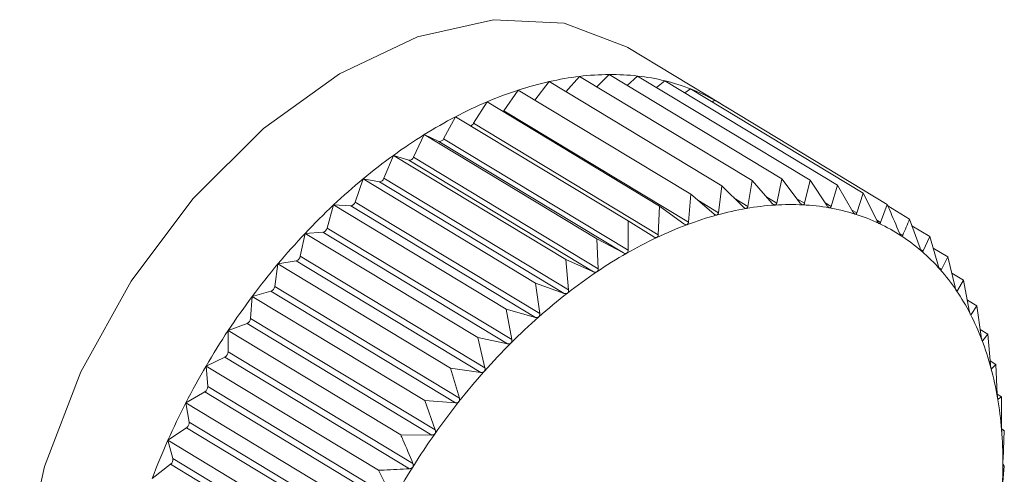
# Model space of a CAD drawing. Extents: x 19.1 to 29.8, y 0.6 to 8.7.
# Drawn here: x 23.5 to 23.5, y 4.4 to 4.4 of the extents above; entities that cross this region are included whole.
import ezdxf

# ---------------------------------------------------------------- set-up
doc = ezdxf.new("R2010")
doc.units = 0
doc.header["$MEASUREMENT"] = 0
doc.layers.get('0').update_dxf_attribs({"linetype": 'CONTINUOUS'})
doc.layers.add('D7', color=7, linetype='CONTINUOUS')

# ---------------------------------------------------------------- blocks, each defined once
blk = doc.blocks.new('A$C0445017A')
at = {"lineweight": 15}
for p, q in [((3.04217743382268, 1.094786944119083), (3.040910434078128, 1.095552834143069)), ((3.040488475514863, 1.095016799984589), (3.040656388613606, 1.095184762115144)), ((3.040656388613606, 1.095184762115144), (3.043013222136899, 1.093760077310389)), ((3.03963950426202, 1.094836519113501), (3.039838345051628, 1.095088001516412)), ((3.039838345051628, 1.095088001516412), (3.042195178574921, 1.093663316711657)), ((3.040066983373812, 1.094949791693706), (3.040252960632827, 1.09515916662628)), ((3.040252960632827, 1.09515916662628), (3.042609794156121, 1.093734481821524)), ((3.040901126886006, 1.0950368200164), (3.041045558663448, 1.09516459318588)), ((3.041045558663448, 1.09516459318588), (3.043402392186742, 1.093739908381125)), ((3.041302305840496, 1.095009391811582), (3.041417508963271, 1.095098813336219)), ((3.041417508963271, 1.095098813336219), (3.043774342486564, 1.093674128531464)), ((3.039218060831871, 1.094690791776612), (3.039415697344936, 1.094971808394998)), ((3.039415697344936, 1.094971808394998), (3.041772530868229, 1.093547123590243)), ((3.041689682662451, 1.094934286767138), (3.04176940874671, 1.094987923190534)), ((3.04176940874671, 1.094987923190534), (3.044126242270004, 1.093563238385778)), ((3.038805858569837, 1.094518935185739), (3.038988234116999, 1.094811471561851)), ((3.038988234116999, 1.094811471561851), (3.041345067640293, 1.093386786757097)), ((3.042061345103768, 1.094811450271362), (3.04209857984393, 1.094832766689791)), ((3.04209857984393, 1.094832766689791), (3.044455413367224, 1.093408081885036)), ((3.039218060831871, 1.094690791776612), (3.041740333232795, 1.093166100648651)), ((3.038393482027864, 1.094306381521707), (3.038559208621102, 1.094608211277086)), ((3.038559208621102, 1.094608211277086), (3.040916042144396, 1.09318352647233)), ((3.038805858569837, 1.094518935185739), (3.041328130970761, 1.092994244057778)), ((3.037984069640451, 1.094054748446245), (3.038131886000308, 1.094363574474201)), ((3.038131886000308, 1.094363574474201), (3.040488719523601, 1.092938889669446)), ((3.038131886000308, 1.094363574474201), (3.038330147102883, 1.094270123077137)), ((3.038330147102883, 1.094270123077137), (3.0408524195038, 1.092745431949176)), ((3.038393482027864, 1.094306381521707), (3.040915754428788, 1.092781690393746)), ((3.037580737283058, 1.093765951038995), (3.037709518437794, 1.094079422986981)), ((3.037709518437794, 1.094079422986981), (3.040066351961087, 1.092654738182227)), ((3.037709518437794, 1.094079422986981), (3.037921469121336, 1.09401263339721)), ((3.037921469121336, 1.09401263339721), (3.04044374152226, 1.09248794226925)), ((3.037984069640451, 1.094054748446245), (3.040506342041368, 1.092530057318283)), ((3.037186554558481, 1.093442187222609), (3.03729532040574, 1.093757919379821)), ((3.03729532040574, 1.093757919379821), (3.039652153929033, 1.092333234575066)), ((3.03729532040574, 1.093757919379821), (3.037519347597581, 1.093718299906451)), ((3.037519347597581, 1.093718299906451), (3.040041619998497, 1.09219360877849)), ((3.037580737283058, 1.093765951038995), (3.040103009683982, 1.092241259911034)), ((3.042609794156121, 1.093734481821524), (3.042551691686299, 1.093382810564674)), ((3.042884879530121, 1.093422221002891), (3.042609794156121, 1.093734481821524)), ((3.043013222136899, 1.093760077310389), (3.042944672950021, 1.09342601459651)), ((3.043267496869319, 1.093428224825617), (3.043013222136899, 1.093760077310389)), ((3.043402392186742, 1.093739908381125), (3.043325177073257, 1.093425235520677)), ((3.043635180183088, 1.093390228719499), (3.043402392186742, 1.093739908381125)), ((3.042195178574921, 1.093663316711657), (3.042149224106794, 1.09329595223394)), ((3.042490240114454, 1.093372262944033), (3.042195178574921, 1.093663316711657)), ((3.043774342486564, 1.093674128531464), (3.043690308189873, 1.093380479266413)), ((3.043985131179376, 1.093308521857844), (3.043774342486564, 1.093674128531464)), ((3.044126242270004, 1.093563238385778), (3.044037287431593, 1.093292086455838)), ((3.044314686519805, 1.093183726079205), (3.044126242270004, 1.093563238385778)), ((3.037186554558481, 1.093442187222609), (3.039708826959405, 1.091917496094647)), ((3.041772530868229, 1.093547123590243), (3.041740333232795, 1.093166100648651)), ((3.042086582066567, 1.09327873086004), (3.041772530868229, 1.093547123590243)), ((3.041866339162837, 1.093466953654773), (3.042149224106794, 1.09329595223394)), ((3.042365361122187, 1.093495445725677), (3.042551691686299, 1.093382810564674)), ((3.042809616832777, 1.093507654812559), (3.042944672950021, 1.09342601459651)), ((3.043221996271093, 1.093487607393588), (3.043325177073257, 1.093425235520677)), ((3.043608917142173, 1.093429679427457), (3.043690308189873, 1.093380479266413)), ((3.036804521435258, 1.09308592103522), (3.036892444201271, 1.093401510489301)), ((3.036892444201271, 1.093401510489301), (3.039249277724558, 1.091976825684545)), ((3.036892444201271, 1.093401510489301), (3.0371268429192, 1.093389362660444)), ((3.0371268429192, 1.093389362660444), (3.039649115320124, 1.091864671532483)), ((3.041345067640293, 1.093386786757097), (3.041328130970761, 1.092994244057778)), ((3.041676977467951, 1.093142336586544), (3.041345067640293, 1.093386786757097)), ((3.043971774659781, 1.09333168834099), (3.044037287431593, 1.093292086455838)), ((3.044455413367224, 1.093408081885036), (3.044363474076881, 1.093160729811613)), ((3.04446380783331, 1.093388492817852), (3.044759350587412, 1.093209839863894)), ((3.040916042144396, 1.09318352647233), (3.040915754428788, 1.092781690393746)), ((3.041264543656915, 1.092964118166327), (3.040916042144396, 1.09318352647233)), ((3.044310078016089, 1.093193007253229), (3.044363474076881, 1.093160729811613)), ((3.044902752084084, 1.092808987560242), (3.044759350587412, 1.093209839863894)), ((3.03650395595556, 1.09301290880228), (3.036746942283806, 1.093028325070252)), ((3.036746942283806, 1.093028325070252), (3.03926921468473, 1.09150363394229)), ((3.036804521435258, 1.09308592103522), (3.039326793836175, 1.09156122990726)), ((3.044622833538, 1.093013735898688), (3.044666385648405, 1.092987409037118)), ((3.044792554263033, 1.093117025143194), (3.045035740784812, 1.092970021063833)), ((3.036437545416135, 1.092699863877638), (3.03650395595556, 1.09301290880228)), ((3.03650395595556, 1.09301290880228), (3.038860789478854, 1.091588223997525)), ((3.040488719523601, 1.092938889669446), (3.040506342041368, 1.092530057318283)), ((3.0408524195038, 1.092745431949176), (3.040488719523601, 1.092938889669446)), ((3.045035740784812, 1.092970021063833), (3.044943716806209, 1.092773443208099)), ((3.045156786773909, 1.092561896806319), (3.045035740784812, 1.092970021063833)), ((3.044908658720082, 1.092794635507893), (3.044943716806209, 1.092773443208099)), ((3.045082871672932, 1.092811112380744), (3.045282480463122, 1.092690450650728)), ((3.036132812298739, 1.092595071812244), (3.036382536964624, 1.092637934849935)), ((3.036382536964624, 1.092637934849935), (3.038904809365548, 1.091113243721974)), ((3.036437545416135, 1.092699863877638), (3.038959817817059, 1.091175172749676)), ((3.040066351961087, 1.092654738182227), (3.040103009683982, 1.092241259911034)), ((3.04044374152226, 1.09248794226925), (3.040066351961087, 1.092654738182227)), ((3.045282480463122, 1.092690450650728), (3.045193356892725, 1.09252046073371)), ((3.045381508801327, 1.09227739940288), (3.045282480463122, 1.092690450650728)), ((3.036088419410206, 1.092286953877936), (3.036132812298739, 1.092595071812244)), ((3.036132812298739, 1.092595071812244), (3.038489645822033, 1.091170387007489)), ((3.045166162465641, 1.09253689952188), (3.045193356892725, 1.09252046073371)), ((3.045334940407614, 1.092471638077201), (3.045497691784405, 1.092373256324235)), ((3.045497691784405, 1.092373256324235), (3.04541340599615, 1.092230386963338)), ((3.045575207896022, 1.091957660546949), (3.045497691784405, 1.092373256324235)), ((3.035781837858146, 1.092151179510982), (3.036036400306166, 1.092221163104794)), ((3.036036400306166, 1.092221163104794), (3.03855867270709, 1.090696471976834)), ((3.036088419410206, 1.092286953877936), (3.03861069181113, 1.090762262749976)), ((3.039652153929033, 1.092333234575066), (3.039708826959405, 1.091917496094647)), ((3.040041619998497, 1.09219360877849), (3.039652153929033, 1.092333234575066)), ((3.045393160204895, 1.092242625363242), (3.04541340599615, 1.092230386963338)), ((3.03575980047718, 1.091850333530537), (3.035781837858146, 1.092151179510982)), ((3.035781837858146, 1.092151179510982), (3.038138671381439, 1.090726494706227)), ((3.045548640623615, 1.092100098628497), (3.045679736860563, 1.092020852124703)), ((3.039249277724558, 1.091976825684545), (3.039326793836175, 1.09156122990726)), ((3.039649115320124, 1.091864671532483), (3.039249277724558, 1.091976825684545)), ((3.045679736860563, 1.092020852124703), (3.045602189409948, 1.091905429533526)), ((3.045736409890935, 1.091605113644283), (3.045679736860563, 1.092020852124703)), ((3.03575980047718, 1.091850333530537), (3.038282072878104, 1.090325642402576)), ((3.045587668074944, 1.091914207550778), (3.045602189409948, 1.091905429533526)), ((3.035453703761178, 1.091684610186936), (3.035711166617411, 1.091781181719465)), ((3.035453703761178, 1.091684610186936), (3.037810537284471, 1.090259925382182)), ((3.035454189605574, 1.091393325779922), (3.035453703761178, 1.091684610186936)), ((3.035711166617411, 1.091781181719465), (3.038233439018335, 1.090256490591504)), ((3.045723677257755, 1.091698516900414), (3.045827230218642, 1.091635920060878)), ((3.038860789478854, 1.091588223997525), (3.038959817817059, 1.091175172749676)), ((3.03926921468473, 1.09150363394229), (3.038860789478854, 1.091588223997525)), ((3.045749019054945, 1.091553653908854), (3.045758270378343, 1.091548061566529)), ((3.045827230218642, 1.091635920060878), (3.045758270378343, 1.091548061566529)), ((3.045863887941536, 1.091222441789686), (3.045827230218642, 1.091635920060878)), ((3.035150907306466, 1.091198914714387), (3.035409311123104, 1.091321339217956)), ((3.035409311123104, 1.091321339217956), (3.037931583524028, 1.089796648089996)), ((3.035454189605574, 1.091393325779922), (3.037976462006498, 1.08986863465196)), ((3.045859730325297, 1.091269337336908), (3.045939049345129, 1.091221389698196)), ((3.035173912678644, 1.09091940873102), (3.035150907306466, 1.091198914714387)), ((3.035150907306466, 1.091198914714387), (3.03750774082976, 1.089774229909632)), ((3.038489645822033, 1.091170387007489), (3.03861069181113, 1.090762262749976)), ((3.038904809365548, 1.091113243721974), (3.038489645822033, 1.091170387007489)), ((3.045875307287929, 1.091164118239947), (3.045880461030919, 1.091161002848362)), ((3.045939049345129, 1.091221389698196), (3.045880461030919, 1.091161002848362)), ((3.045956671862896, 1.090812557347034), (3.045939049345129, 1.091221389698196)), ((3.035173912678644, 1.09091940873102), (3.037696185079568, 1.089394717603059)), ((3.034875752957852, 1.090697789529149), (3.035133131125825, 1.090845135279366)), ((3.035133131125825, 1.090845135279366), (3.037655403526749, 1.089320444151404)), ((3.045956551466844, 1.090815350466797), (3.046014343228954, 1.090780415863016)), ((3.045965894796986, 1.090748369802721), (3.045967831423035, 1.090747199129581)), ((3.046014343228954, 1.090780415863016), (3.045967831423035, 1.090747199129581)), ((3.046014055513346, 1.090378579784431), (3.046014343228954, 1.090780415863016)), ((3.034875752957852, 1.090697789529149), (3.037232586481146, 1.089273104724394)), ((3.034921102773041, 1.090432189178735), (3.034875752957852, 1.090697789529149)), ((3.038138671381439, 1.090726494706227), (3.038282072878104, 1.090325642402576)), ((3.03855867270709, 1.090696471976834), (3.038138671381439, 1.090726494706227)), ((3.034630334806081, 1.090185048496471), (3.034884728522115, 1.090356194103205)), ((3.034884728522115, 1.090356194103205), (3.037407000923039, 1.088831502975244)), ((3.034921102773041, 1.090432189178735), (3.037443375173964, 1.088907498050775)), ((3.046014908990152, 1.09033910153938), (3.04605253883819, 1.09031635463249)), ((3.038233439018335, 1.090256490591504), (3.037810537284471, 1.090259925382182)), ((3.04605253883819, 1.09031635463249), (3.046019716613245, 1.090309799706348)), ((3.046035602168651, 1.089923811933171), (3.04605253883819, 1.09031635463249)), ((3.034630334806081, 1.090185048496471), (3.036987168329375, 1.088760363691716)), ((3.034697683924797, 1.08993537515805), (3.034630334806081, 1.090185048496471)), ((3.034697683924797, 1.08993537515805), (3.037219956325721, 1.088410684030088)), ((3.03441652063146, 1.089664593885211), (3.034665993805781, 1.089858236827056)), ((3.034665993805781, 1.089858236827056), (3.037188266206705, 1.088333545699095)), ((3.046021147845764, 1.089451714851201), (3.046053345481198, 1.089832737792792)), ((3.046053345481198, 1.089832737792792), (3.046035721723932, 1.089852133452384)), ((3.03750774082976, 1.089774229909632), (3.037696185079568, 1.089394717603059))]:
    blk.add_line(p, q, dxfattribs=at)
at = {"lineweight": 15, "flags": 128}
for points in [[(3.040910434078128, 1.095552834143069), (3.040891235659132, 1.095564328396758), (3.040043442793895, 1.095888685888497), (3.039077467605168, 1.095934768244636), (3.038038478019168, 1.09570042070542), (3.036975056034194, 1.095196601101321), (3.035936926080339, 1.094446867477075), (3.034972629960457, 1.093486276543679), (3.034127257089366, 1.092359744465562), (3.033440336162968, 1.091119946630645), (3.032943986840316, 1.089824854607752), (3.032661417864077, 1.088535025460482), (3.032605841845537, 1.087310770166219), (3.032779857457555, 1.086209333541862), (3.033175327923516, 1.085282217539805), (3.033773761483964, 1.084572773073892), (3.034121484333156, 1.084321982032121)], [(3.039207878063451, 1.094678698758907), (3.039210795224129, 1.094681735241821), (3.039218060831871, 1.094690791776612)]]:
    blk.add_lwpolyline(points, dxfattribs=at)
at = {"lineweight": 15}
for centre, radius, start, end in [((3.040685269514512, 1.091537400801121), 0.003647475656048918, 90.45367568634985, 96.80685452777237), ((3.040682124332903, 1.091916641895419), 0.003268221549685071, 83.6153622888784, 90.451182184385), ((3.040858032325595, 1.090552152541949), 0.004649052382565659, 102.6698178146325, 108.0738627301521), ((3.040740061052603, 1.091077887180395), 0.004110244364310904, 96.80605310878055, 102.6727713733074), ((3.04071419282198, 1.092206413254377), 0.002976681344726704, 76.33319343735084, 83.60855420136247), ((3.040761389542944, 1.092402872041576), 0.002774633697967585, 68.69711648140216, 76.32167187088697), ((3.041044915230252, 1.089978276489721), 0.005252590961312441, 108.069725298422, 113.0513245956028), ((3.040801481323662, 1.092507670635759), 0.002662430512098675, 60.84421593266615, 68.68160684089456), ((3.041300144753265, 1.089377269704739), 0.005905546597387459, 113.046697199487, 117.6538745977215), ((3.040813973158826, 1.092531392723052), 0.00263562828756068, 56.8646964421841, 60.83012980866557), ((3.041616804850172, 1.088771779837199), 0.006588841070516892, 117.649194142807, 121.931990332476), ((3.038745734527325, 1.094551561642257), 6.84060388663902e-05, 284.2691165941225, 331.5134225085955), ((3.041982020021251, 1.088184687459585), 0.007280259385394456, 121.9274979490267, 125.9345826593772), ((3.038340263408294, 1.09432589707247), 5.668402059442009e-05, 259.719439939435, 339.8617445366208), ((3.042377766510654, 1.0876376866942), 0.007955407377095347, 125.9303874315583, 129.7073756626708), ((3.037925465797954, 1.094074275427853), 6.177146077039607e-05, 266.2903131943793, 341.5717674142342), ((3.042782048349515, 1.087149946183089), 0.008588916887348318, 129.7035050328845, 133.2923679386891), ((3.037516717871945, 1.093785058025681), 6.680989402791269e-05, 272.2558202769901, 343.3819428161532), ((3.037117295235738, 1.093460315732155), 7.159257394941333e-05, 277.6638762877208, 345.3319966844907), ((3.043170358493654, 1.086736940594827), 0.009155801425373946, 133.2888024803633, 136.7279258495505), ((3.043242764893087, 1.089223146601625), 0.004192499158609656, 99.79796530704499, 105.4291090065592), ((3.043160957484112, 1.089697627730353), 0.00371101730592563, 93.69156125175331, 99.79997906282667), ((3.043134871671207, 1.090101310074667), 0.003306493013814936, 87.09368418992297, 93.69086003646825), ((3.043150964198219, 1.090422962843987), 0.002984438032116051, 80.02531023142686, 87.08913534022487), ((3.043191553561108, 1.090656293027435), 0.002747604207294008, 72.55183537069365, 80.01613446863645), ((3.043388659354967, 1.088693393793861), 0.004741974499879721, 105.4254590871409, 110.6125976071636), ((3.043236151193895, 1.090800255321532), 0.002596893611456765, 64.78764809865771, 72.53814667735215), ((3.043262992609819, 1.090859010304744), 0.00253230226218038, 56.88902074391787, 64.77082025024788), ((3.036730423756687, 1.093102417929159), 7.591187969779902e-05, 282.5681873965736, 347.4485409333216), ((3.043601152338404, 1.088127262505102), 0.005346670912184266, 110.6081457193795, 115.3963009100985), ((3.043517325766864, 1.086409531250016), 0.009632857894093731, 136.7246212008231, 140.0492180356478), ((3.043876635390454, 1.087545855448456), 0.00599004083878991, 115.391606197617, 119.8303674898154), ((3.043250663124461, 1.09084153456804), 0.002553675439519031, 49.0337579728284, 56.87149751714139), ((3.043179706289479, 1.090760910186951), 0.002661074996183285, 41.39292426673475, 49.01823991931536), ((3.036359242336218, 1.09271402143997), 7.957266425012168e-05, 287.0224638465697, 349.751375389807), ((3.044205543299235, 1.086971179759038), 0.006652183046212423, 119.825760552599, 123.9647841702922), ((3.043798435560774, 1.086173357480498), 0.01000000974769344, 140.0461177582469, 143.2888174251655), ((3.044572935864622, 1.086424781303513), 0.007310611697479879, 123.9604328225853, 127.8469907129754), ((3.043034104286967, 1.090633342699787), 0.002854654693197874, 34.10496674353277, 41.3813906351243), ((3.036006765760909, 1.092298054874857), 8.240479704700685e-05, 291.0769592323006, 352.2579759512128), ((3.042802528223532, 1.090476975208666), 0.003134079349695954, 27.26108883012002, 34.09814633152352), ((3.043991707083435, 1.086028579209037), 0.01024149340446871, 143.2858599690206, 146.477374670192), ((3.044959459165973, 1.085926410440647), 0.007941304563955684, 127.8429579297465, 131.5208678144882), ((3.035675848818705, 1.091857698204473), 8.427407302007924e-05, 294.776682539092, 354.9865521006575), ((3.045342621243364, 1.085492809149217), 0.00851994346105576, 131.5171541485634, 135.0265597387867), ((3.042479271913649, 1.090310580041363), 0.003497647737555265, 20.90411135020285, 27.25858512275687), ((3.04407921280032, 1.085969987328484), 0.01034680243353502, 146.4744967477486, 149.6443151831046), ((3.042064804279882, 1.090152217678209), 0.003941339133520417, 15.03692398541217, 20.90490560089885), ((3.045698295595642, 1.085136701150831), 0.00902324940787965, 135.0231312048558, 138.4007662119072), ((3.035369152835131, 1.091396357589742), 8.50907997301897e-05, 298.1607093297812, 357.9581026007318), ((3.044048336364369, 1.085987473427636), 0.01031132213276639, 149.6414531084388, 152.8185400976786), ((3.041565901485292, 1.090017954810365), 0.004457992275942225, 9.634653931337184, 15.03987324704793), ((3.046002350257424, 1.084866052856623), 0.009430311407967594, 138.3975712351213, 141.6772767336367), ((3.035089115684194, 1.090917635725664), 8.481552815191231e-05, 301.2621804206066, 1.197812785655998), ((3.040995348541635, 1.089920729278614), 0.005036769736257591, 4.65613527863754, 9.638789273642745), ((3.043892683032283, 1.086066825982012), 0.01013660945987526, 152.8156301501062, 156.029126352941), ((3.04623229153178, 1.084683654545017), 0.009723810775595539, 141.6742557188712, 144.8876167276104), ((3.034837926165501, 1.09042529817928), 8.34615714857749e-05, 304.1087427270933, 4.736013775556695), ((3.040371229485899, 1.089869439551694), 0.005662992576648391, 0.05266145059366174, 4.66076205716845), ((3.046368810394597, 1.084587049340399), 0.009891052269884458, 144.8847069907024, 148.0617366174354), ((3.043612580144064, 1.086190797931689), 0.009830298514594923, 156.0261049600258, 159.3060267184182), ((3.034617503424364, 1.089923236403395), 8.109415524190166e-05, 306.7233335968925, 8.608798082101556), ((3.046397126071859, 1.084568813941255), 0.009924728113127572, 148.0588745851413, 151.2287121023035), ((3.039715853271467, 1.08986832101379), 0.006318369563408607, 355.7737542078354, 0.05734215445732254)]:
    blk.add_arc(centre, radius, start, end, dxfattribs=at)
for points, knots in [([(3.042922022407978, 1.093400945091081), (3.042921352992913, 1.093400921239038), (3.042917248755749, 1.093400775000251), (3.042909000411193, 1.093402805903067), (3.04289669204686, 1.093409991191184), (3.042889121229571, 1.09341782945901), (3.042884879530121, 1.09342222100289)], [0, 0, 0, 0, 0.05539731953187992, 0.3396453870508837, 0.6300233261825113, 1, 1, 1, 1]), ([(3.042944672950021, 1.09342601459651), (3.042943123747101, 1.093420894794777), (3.042940324963446, 1.093411645381948), (3.042932018590811, 1.093402986050783), (3.042925152927367, 1.093401584261456), (3.042922022407978, 1.093400945091082)], [0, 0, 0, 0, 0.4027995407177497, 0.727695999596598, 1, 1, 1, 1]), ([(3.043302520886613, 1.093403550191766), (3.043301874931707, 1.093403601722915), (3.043297918837958, 1.093403917320888), (3.043290048061415, 1.093406796863603), (3.04327844726204, 1.093415103622458), (3.043271428748831, 1.093423513488669), (3.043267496869319, 1.093428224825617)], [0, 0, 0, 0, 0.05546822423424504, 0.3397102398335435, 0.6300954777624468, 1, 1, 1, 1]), ([(3.043325177073257, 1.093425235520677), (3.043323510679457, 1.093420463184964), (3.043320500601482, 1.093411842712017), (3.043312209659952, 1.093404407976858), (3.043305554827604, 1.093403818798458), (3.043302520886613, 1.093403550191766)], [0, 0, 0, 0, 0.4029047714729783, 0.7277840226806033, 1, 1, 1, 1]), ([(3.042149224106794, 1.09329595223394), (3.042148000612769, 1.093290224503465), (3.042145789323996, 1.093279872457744), (3.042137735147051, 1.093268914033436), (3.042130615486144, 1.093265916842245), (3.042127367723353, 1.093264549618981)], [0, 0, 0, 0, 0.4024843712354101, 0.7274323802400341, 1, 1, 1, 1]), ([(3.042529308423369, 1.09335449372584), (3.042528620905571, 1.093354394939764), (3.042524399659776, 1.093353788409562), (3.042515827364277, 1.093354960907261), (3.042502874620638, 1.093360987838427), (3.042494777346491, 1.093368213892205), (3.042490240114454, 1.093372262944033)], [0, 0, 0, 0, 0.05530449915053842, 0.3395604951540979, 0.6299288841074668, 1, 1, 1, 1]), ([(3.042551691686299, 1.093382810564674), (3.042550290502689, 1.093377371430792), (3.042547758665044, 1.093367543308474), (3.04253953135882, 1.093357706426874), (3.042532510378372, 1.093355499985167), (3.042529308423369, 1.09335449372584)], [0, 0, 0, 0, 0.4026617773831368, 0.7275807669504061, 1, 1, 1, 1]), ([(3.043667908036113, 1.093362289201506), (3.043667290665752, 1.093362415910351), (3.043663512665574, 1.093363191305595), (3.043656070090279, 1.093366903239448), (3.043645234710858, 1.09337628616905), (3.043638790225422, 1.093385222696491), (3.043635180183088, 1.093390228719499)], [0, 0, 0, 0, 0.05552052948385107, 0.3397580832211469, 0.6301487072931644, 1, 1, 1, 1]), ([(3.043690308189873, 1.093380479266413), (3.043688556346119, 1.093376079752061), (3.043685392243518, 1.093368133544091), (3.043677210985301, 1.093361961126893), (3.043670820942999, 1.093362186475932), (3.043667908036113, 1.093362289201506)], [0, 0, 0, 0, 0.4029823954487982, 0.7278489546821064, 1, 1, 1, 1]), ([(3.044015403039637, 1.093277476141351), (3.044014819115347, 1.093277677182559), (3.044011247756394, 1.093278906777441), (3.044004280669085, 1.093283428495205), (3.043994262785667, 1.09329383420589), (3.043988409746753, 1.093303248474937), (3.043985131179376, 1.093308521857844)], [0, 0, 0, 0, 0.055556502324387, 0.3397909886844896, 0.6301853180146834, 1, 1, 1, 1]), ([(3.044037287431593, 1.093292086455838), (3.044035482541375, 1.093288082171822), (3.044032222860416, 1.093280850325669), (3.04402424460212, 1.093275968334763), (3.044018171336724, 1.093277004046446), (3.044015403039637, 1.093277476141351)], [0, 0, 0, 0, 0.4030357796959085, 0.7278936109592579, 1, 1, 1, 1]), ([(3.044621338089243, 1.093016791154814), (3.044575986265059, 1.093124550619352), (3.044521043067647, 1.093255099933276), (3.0444651675028, 1.093385345125789), (3.044455413367224, 1.093408081885036)], [0, 0, 0, 0, 0.8254311056829382, 1, 1, 1, 1]), ([(3.041740333232795, 1.093166100648651), (3.041739315698941, 1.093160117480998), (3.041737476095022, 1.093149300485935), (3.041729688018066, 1.093137285058415), (3.041722526988721, 1.093133516802766), (3.041719259319343, 1.093131797299465)], [0, 0, 0, 0, 0.4022570144860331, 0.7272422224067696, 1, 1, 1, 1]), ([(3.042127367723353, 1.09326454961898), (3.042126667666402, 1.09326437701942), (3.042122361509534, 1.093263315333244), (3.04211352148895, 1.093263626221414), (3.042099992389026, 1.093268466572771), (3.042091398408509, 1.093275044422414), (3.042086582066567, 1.09327873086004)], [0, 0, 0, 0, 0.05518497683266489, 0.3394511921546003, 0.6298072912265178, 1, 1, 1, 1]), ([(3.044342361250386, 1.093149756489899), (3.044341815339827, 1.093150030393285), (3.044338477556678, 1.093151705081752), (3.044332029553573, 1.093157007789973), (3.044322875062051, 1.093168375195201), (3.044317626439693, 1.093178214674634), (3.044314686519805, 1.093183726079205)], [0, 0, 0, 0, 0.05557761604516588, 0.3398103025249913, 0.630206806970258, 1, 1, 1, 1]), ([(3.044363474076881, 1.093160729811613), (3.044361648952979, 1.093157140067069), (3.044358352866972, 1.093150657161052), (3.044350669298495, 1.093147083874333), (3.044344962425562, 1.093148919717991), (3.044342361250386, 1.093149756489899)], [0, 0, 0, 0, 0.4030671122103737, 0.7279198210696629, 1, 1, 1, 1]), ([(3.044759350587412, 1.093209839863894), (3.044744219551667, 1.093172546349596), (3.044714095816296, 1.093098300278517), (3.044682240274689, 1.093024259445915), (3.044666385648405, 1.092987409037118)], [0, 0, 0, 0, 0.5022961317012092, 1, 1, 1, 1]), ([(3.041719259319343, 1.093131797299466), (3.041718552471778, 1.09313155270064), (3.041714194242729, 1.093130044571078), (3.041705144953013, 1.093129497235792), (3.041691111820363, 1.09313313161517), (3.041682054525666, 1.093139030161917), (3.041676977467951, 1.093142336586544)], [0, 0, 0, 0, 0.0550318150174243, 0.3393111423638249, 0.6296515051340931, 1, 1, 1, 1]), ([(3.044646294318952, 1.092980102270817), (3.044645790664838, 1.092980446957652), (3.044642711578206, 1.092982554198686), (3.044636822244371, 1.092988603136003), (3.044628570508635, 1.09300086390888), (3.04462393471767, 1.09301107285541), (3.044621338089243, 1.093016791154814)], [0, 0, 0, 0, 0.05558470585714115, 0.3398167880317989, 0.6302140229223425, 1, 1, 1, 1]), ([(3.041308089162719, 1.092957247092604), (3.041307381447453, 1.092956933036917), (3.041303004512244, 1.092954990728402), (3.041293806270801, 1.09295359512918), (3.041279345148745, 1.092956013048432), (3.041269861265079, 1.092961206308416), (3.041264543656915, 1.092964118166327)], [0, 0, 0, 0, 0.05483475581059125, 0.3391309804303709, 0.6294511174934915, 1, 1, 1, 1]), ([(3.041328130970761, 1.092994244057778), (3.041327346029355, 1.092988040871281), (3.041325926375308, 1.092976821716833), (3.041318495659517, 1.092963821860307), (3.041311350787538, 1.092959307769306), (3.041308089162719, 1.092957247092604)], [0, 0, 0, 0, 0.4019644629052817, 0.726997551014896, 1, 1, 1, 1]), ([(3.044666385648405, 1.092987409037118), (3.044664573257322, 1.092984249905722), (3.044661300212042, 1.092978544746283), (3.044654000712391, 1.09297628846914), (3.04464870709706, 1.092978908215874), (3.044646294318952, 1.092980102270817)], [0, 0, 0, 0, 0.4030776333125857, 0.7279286221673751, 1, 1, 1, 1]), ([(3.040896986506652, 1.092742227430868), (3.040896278012724, 1.09274184417045), (3.040891910107995, 1.092739481348501), (3.040882615863531, 1.092737257973807), (3.04086781284677, 1.092738463867656), (3.040857948756837, 1.092742929030482), (3.0408524195038, 1.092745431949176)], [0, 0, 0, 0, 0.05503884632638717, 0.3393175713199828, 0.6296586561905733, 1, 1, 1, 1]), ([(3.040915754428788, 1.092781690393746), (3.04091522521329, 1.09277529376252), (3.040914268455595, 1.092763729426096), (3.040907274391799, 1.092749831692736), (3.040900210022109, 1.092744610083407), (3.040896986506652, 1.092742227430868)], [0, 0, 0, 0, 0.4022674523934636, 0.7272509523082351, 1, 1, 1, 1]), ([(3.044924889131167, 1.092769804655154), (3.044924431620785, 1.092770217456353), (3.044921634348768, 1.092772741371187), (3.044916338964633, 1.09277949607098), (3.044909022516329, 1.092792575159951), (3.044905003346997, 1.092803095043329), (3.044902752084084, 1.092808987560242)], [0, 0, 0, 0, 0.05557804977134144, 0.3398106992824256, 0.630207248409957, 1, 1, 1, 1]), ([(3.044943716806209, 1.092773443208098), (3.044941950011804, 1.09277072741279), (3.04493875926881, 1.092765822821271), (3.044931930235634, 1.092764881819956), (3.044927093636318, 1.092768263360663), (3.044924889131167, 1.092769804655154)], [0, 0, 0, 0, 0.4030677558507241, 0.7279203594836154, 1, 1, 1, 1]), ([(3.040489080090566, 1.092488374743715), (3.040488376851741, 1.092487925155442), (3.040484051465079, 1.092485159888466), (3.040474723086014, 1.09248213051277), (3.040459659829367, 1.092482133244949), (3.040449458585854, 1.092485855956859), (3.04044374152226, 1.09248794226925)], [0, 0, 0, 0, 0.05519010862266134, 0.3394558849355163, 0.6298125115015152, 1, 1, 1, 1]), ([(3.040506342041368, 1.092530057318283), (3.040506092037376, 1.09252350546579), (3.040505640195846, 1.09251166405892), (3.040499167546407, 1.09249695435173), (3.04049224012585, 1.092491062424776), (3.040489080090566, 1.092488374743715)], [0, 0, 0, 0, 0.4024919885892982, 0.7274387514570038, 1, 1, 1, 1]), ([(3.045176025412296, 1.092520464134745), (3.045175617548196, 1.092520941811133), (3.045173123031041, 1.092523863303718), (3.045168452309092, 1.092531277899053), (3.045162096601118, 1.092545094098279), (3.04515869318687, 1.092555864048721), (3.045156786773909, 1.092561896806319)], [0, 0, 0, 0, 0.05555739659863701, 0.3397918067148796, 0.6301862281686023, 1, 1, 1, 1]), ([(3.045193356892725, 1.09252046073371), (3.045191668200459, 1.09251819755336), (3.045188618381559, 1.092514110195145), (3.045182342580453, 1.09251447270591), (3.045178003317893, 1.092518588218141), (3.045176025412296, 1.092520464134745)], [0, 0, 0, 0, 0.4030371067979234, 0.7278947210958483, 1, 1, 1, 1]), ([(3.040103009683982, 1.092241259911034), (3.040103060101302, 1.092234591893643), (3.040103151201066, 1.092222543357829), (3.040097280468473, 1.092207114207159), (3.04009054572132, 1.092200594381), (3.040087474328608, 1.092197621003373)], [0, 0, 0, 0, 0.4026673962745566, 0.7275854668244474, 1, 1, 1, 1]), ([(3.045397791863586, 1.092233978341508), (3.045397436735591, 1.092234517105982), (3.045395263575571, 1.092237814005795), (3.045391243429641, 1.092245837574037), (3.045385866645461, 1.092260304144062), (3.045383073467782, 1.092271261418771), (3.045381508801327, 1.09227739940288)], [0, 0, 0, 0, 0.05552194231519918, 0.3397593755626421, 0.6301501451410163, 1, 1, 1, 1]), ([(3.04541340599615, 1.092230386963338), (3.045411827299411, 1.092228582162408), (3.045408975935246, 1.092225322420006), (3.045403331874432, 1.092226966733563), (3.045399526528897, 1.092231782895793), (3.045397791863586, 1.092233978341508)], [0, 0, 0, 0, 0.402984492137359, 0.7278507085640422, 1, 1, 1, 1]), ([(3.040087474328608, 1.092197621003373), (3.040086782097831, 1.092197108497157), (3.040082532162707, 1.092193961976901), (3.040073231493984, 1.092190154850655), (3.040057991932585, 1.092188972496977), (3.040047499374936, 1.092191943828942), (3.040041619998497, 1.09219360877849)], [0, 0, 0, 0, 0.05530828486947531, 0.3395639573716153, 0.6299327357266542, 1, 1, 1, 1]), ([(3.04558850070844, 1.091912527605311), (3.045588200967046, 1.091913123146461), (3.045586365284429, 1.091916770372215), (3.0455830166336, 1.091925347316277), (3.045578629554036, 1.091940372650595), (3.045576436484211, 1.091951453116176), (3.045575207896022, 1.091957660546949)], [0, 0, 0, 0, 0.05547025192401939, 0.3397120945118201, 0.6300975412094639, 1, 1, 1, 1]), ([(3.039695225683118, 1.091872179021369), (3.039694550047159, 1.091871607545916), (3.039690407846798, 1.091868103934571), (3.039681196452321, 1.091863553403151), (3.039665865973483, 1.091861213014942), (3.039655130216445, 1.091863429633197), (3.039649115320124, 1.091864671532483)], [0, 0, 0, 0, 0.05540011206554216, 0.3396479411553218, 0.6300261676868313, 1, 1, 1, 1]), ([(3.039708826959405, 1.091917496094647), (3.03970919663815, 1.091910751765441), (3.039709864494576, 1.091898567555257), (3.039704671536335, 1.091882517180426), (3.039698183843207, 1.091875416625086), (3.039695225683118, 1.091872179021371)], [0, 0, 0, 0, 0.4028036852468726, 0.7276994663596715, 1, 1, 1, 1]), ([(3.045602189409948, 1.091905429533526), (3.045600751739826, 1.09190408531515), (3.045598154825555, 1.091901657206071), (3.04559321616096, 1.091904551826248), (3.045589977300253, 1.091910030078299), (3.04558850070844, 1.091912527605311)], [0, 0, 0, 0, 0.4029077807301241, 0.7277865398830672, 1, 1, 1, 1]), ([(3.039326793836175, 1.091561229907259), (3.039327499118038, 1.091554449635588), (3.039328773093537, 1.091542202191644), (3.039324328565122, 1.091525633700847), (3.039318140522582, 1.091518003984225), (3.03931531940313, 1.091514525607695)], [0, 0, 0, 0, 0.4029077807238833, 0.7277865398823079, 1, 1, 1, 1]), ([(3.0457467005374, 1.091558558360357), (3.045746458368356, 1.091559205866634), (3.045744973674267, 1.091563175609039), (3.045742312282705, 1.091572246071629), (3.045738918211931, 1.091587734404978), (3.04573731058958, 1.091598873032624), (3.045736409890935, 1.091605113644283)], [0, 0, 0, 0, 0.05540011206724421, 0.3396479411598375, 0.6300261676952288, 1, 1, 1, 1]), ([(3.045758270378343, 1.091548061566529), (3.045757003657968, 1.09154717654884), (3.045754715218784, 1.091545577688344), (3.045750550194143, 1.091549681563027), (3.045747906135318, 1.091555778411638), (3.0457467005374, 1.091558558360357)], [0, 0, 0, 0, 0.4028036852539514, 0.7276994663643344, 1, 1, 1, 1]), ([(3.03931531940313, 1.091514525607695), (3.039314665759164, 1.091513899606475), (3.039310662698938, 1.091510065836514), (3.039301601413278, 1.091504812035791), (3.039286266182188, 1.091501349443577), (3.039275337233583, 1.091502813665068), (3.03926921468473, 1.09150363394229)], [0, 0, 0, 0, 0.05547025192388481, 0.3397120945096846, 0.6300975412076231, 1, 1, 1, 1]), ([(3.038959817817059, 1.091175172749676), (3.038960872429676, 1.091168397129471), (3.038962777218963, 1.091156159338531), (3.038959146050381, 1.091139179908964), (3.038953308053486, 1.091131076607613), (3.038950646804828, 1.091127382720784)], [0, 0, 0, 0, 0.4029844921325438, 0.7278507085617973, 1, 1, 1, 1]), ([(3.045871187354244, 1.091174764526331), (3.04587100445373, 1.091175458709374), (3.045869881540163, 1.091179720630388), (3.045867917893908, 1.091189220936944), (3.04586551264633, 1.091205073091569), (3.04586447139436, 1.091216204462204), (3.045863887941536, 1.091222441789686)], [0, 0, 0, 0, 0.05530828486933812, 0.3395639573742588, 0.6299327357351259, 1, 1, 1, 1]), ([(3.045880461030919, 1.091161002848361), (3.045879393835122, 1.091160572063099), (3.045877465503814, 1.091159793671062), (3.045874136429866, 1.091165056492551), (3.045872111037724, 1.091171723861547), (3.045871187354244, 1.091174764526331)], [0, 0, 0, 0, 0.4026673962810637, 0.7275854668266893, 1, 1, 1, 1]), ([(3.038950646804828, 1.091127382720785), (3.038950020332024, 1.091126707089021), (3.038946186712387, 1.091122572647459), (3.038937335191925, 1.091116661169612), (3.03892208147991, 1.091112120716581), (3.038911010848928, 1.091112840511393), (3.038904809365548, 1.091113243721974)], [0, 0, 0, 0, 0.05552194231512015, 0.3397593755613491, 0.6301501451401182, 1, 1, 1, 1]), ([(3.03861069181113, 1.090762262749975), (3.038612106768468, 1.0907555323017), (3.038614662215508, 1.090743376950027), (3.038611903127808, 1.090726096988222), (3.03860646297565, 1.090717579266292), (3.038603983266881, 1.09071369675177)], [0, 0, 0, 0, 0.4030371067923392, 0.7278947210928665, 1, 1, 1, 1]), ([(3.045961013739131, 1.090764067006051), (3.045960891288416, 1.090764802120852), (3.045960138135094, 1.090769323565943), (3.045958877355872, 1.090779186691011), (3.045957449305838, 1.090795300858024), (3.045956951081706, 1.090806359675105), (3.045956671862896, 1.090812557347033)], [0, 0, 0, 0, 0.05519010862375586, 0.33945588493875, 0.6298125115089652, 1, 1, 1, 1]), ([(3.045967831423035, 1.090747199129581), (3.045966990743288, 1.090747214040964), (3.045965471351487, 1.090747240990863), (3.045963034127759, 1.090753603561592), (3.045961646653851, 1.090760789187127), (3.045961013739131, 1.090764067006051)], [0, 0, 0, 0, 0.4024919885950139, 0.7274387514597935, 1, 1, 1, 1]), ([(3.038603983266881, 1.09071369675177), (3.038603388895332, 1.090712976793084), (3.038599753689326, 1.090708573489874), (3.038591169968413, 1.090702055016828), (3.038576083486063, 1.090696489225317), (3.038564923783341, 1.09069647816964), (3.03855867270709, 1.090696471976834)], [0, 0, 0, 0, 0.05555739659869523, 0.3397918067113752, 0.6301862281661047, 1, 1, 1, 1]), ([(3.038282072878104, 1.090325642402576), (3.038283856398394, 1.090318997272689), (3.038287077347498, 1.090306996497964), (3.038285242414389, 1.090289528783044), (3.038280244939713, 1.090280658942936), (3.038277967108137, 1.090276616100667)], [0, 0, 0, 0, 0.4030677558488188, 0.7279203594818592, 1, 1, 1, 1]), ([(3.04601549605902, 1.090329591455633), (3.046015434696507, 1.090330361313751), (3.04601505639318, 1.090335107532191), (3.04601449818864, 1.090345263582519), (3.046014028385876, 1.090361536137268), (3.046014045769219, 1.090372457745966), (3.046014055513346, 1.090378579784431)], [0, 0, 0, 0, 0.05503884632643487, 0.3393175713254359, 0.6296586562037807, 1, 1, 1, 1]), ([(3.046019716613245, 1.090309799706348), (3.046019127626735, 1.090310248246443), (3.046018062810283, 1.090311059152742), (3.046016566492028, 1.090318453810654), (3.046015831459087, 1.090326101683905), (3.04601549605902, 1.090329591455633)], [0, 0, 0, 0, 0.4022674524025324, 0.727250952311653, 1, 1, 1, 1]), ([(3.037810537284471, 1.090259925382182), (3.037820291420047, 1.090237188622935), (3.037876166984901, 1.090106943430422), (3.037931110182306, 1.089976394116498), (3.037976462006498, 1.08986863465196)], [0, 0, 0, 0, 0.1745688943170627, 1, 1, 1, 1]), ([(3.038277967108137, 1.090276616100667), (3.038277409486831, 1.090275857482731), (3.038274000124915, 1.090271219203909), (3.038265740182084, 1.090264149108242), (3.038250905420504, 1.090257618282386), (3.038239709951796, 1.090256895464495), (3.038233439018335, 1.090256490591504)], [0, 0, 0, 0, 0.05557804977031223, 0.3398106992779586, 0.6302072484062531, 1, 1, 1, 1]), ([(3.046034219670574, 1.089874644496358), (3.046034219457312, 1.089875442465547), (3.04603421813858, 1.089880376831048), (3.046034356786706, 1.089890753536036), (3.046034819142257, 1.089907079890016), (3.046035320859723, 1.089917800803511), (3.046035602168651, 1.08992381193317)], [0, 0, 0, 0, 0.05484458873806768, 0.3391399694914705, 0.6294611152382568, 1, 1, 1, 1]), ([(3.037931583524028, 1.089796648089996), (3.037815018637886, 1.08979017946091), (3.03767380166007, 1.089782342793451), (3.037532421421659, 1.089775435677268), (3.03750774082976, 1.089774229909632)], [0, 0, 0, 0, 0.8254311056826431, 1, 1, 1, 1]), ([(3.037975079508414, 1.089819467215146), (3.03797456297319, 1.089818675924128), (3.037971405137988, 1.089813838370918), (3.037963522476197, 1.089806276285419), (3.037949022060538, 1.089798848053423), (3.037937844416419, 1.089797437934618), (3.037931583524028, 1.089796648089996)], [0, 0, 0, 0, 0.05558470585545732, 0.3398167880287419, 0.6302140229162441, 1, 1, 1, 1]), ([(3.037976462006498, 1.08986863465196), (3.037978619448921, 1.089862114313167), (3.037982515631612, 1.089850339059863), (3.037981649890384, 1.089832797874055), (3.03797713661514, 1.089823640882401), (3.037975079508414, 1.089819467215146)], [0, 0, 0, 0, 0.4030776333106258, 0.7279286221643114, 1, 1, 1, 1]), ([(3.046035721723932, 1.089852133452384), (3.046035407563338, 1.089853000066253), (3.046034839379963, 1.089854567403462), (3.046034325791652, 1.089862918498519), (3.046034252930788, 1.089870969362165), (3.046034219670574, 1.089874644496358)], [0, 0, 0, 0, 0.4019790616275566, 0.7270097600591451, 1, 1, 1, 1])]:
    blk.add_open_spline(points, degree=3, knots=knots, dxfattribs=at)

msp = doc.modelspace()

# ---------------------------------------------------------------- block references
at = {"layer": 'D7', "color": 7, "linetype": 'Continuous'}
msp.add_blockref('A$C0445017A', (20.47545158321898, 3.275351699338938), dxfattribs=at)

doc.saveas('drawing.dxf')
